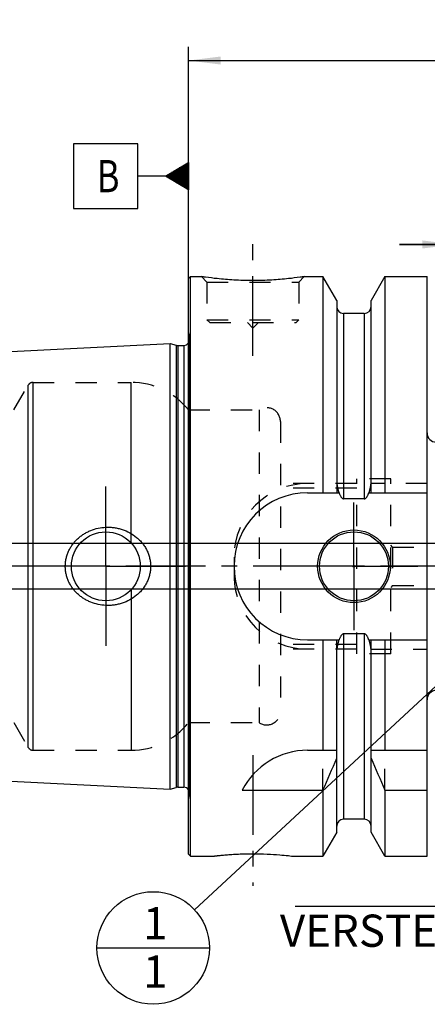
# Model space of a CAD drawing. Units: millimetres. Extents: x 0 to 420, y 0 to 297.
# Drawn here: x 145 to 189, y 112 to 219 of the extents above; entities that cross this region are included whole.
import ezdxf

# ---------------------------------------------------------------- set-up
doc = ezdxf.new("R2010")
doc.units = ezdxf.units.MM
doc.header["$LTSCALE"] = 23.1
doc.linetypes.add('CENTER', pattern=[0.6, 0.375, -0.075, 0.075, -0.075])
doc.linetypes.add('HIDDEN', pattern=[0.2, 0.1, -0.1])
doc.layers.get('0').update_dxf_attribs({"linetype": 'CONTINUOUS'})
for name, color, linetype in [('30578805_AXIS', 7, 'CONTINUOUS'), ('30578805_CL', 7, 'CONTINUOUS'), ('30578805_DIM', 7, 'CONTINUOUS'), ('30578805_HL', 7, 'CONTINUOUS'), ('30654280_DIM', 7, 'CONTINUOUS'), ('606711285-000-00-ED1_CL', 7, 'CONTINUOUS')]:
    doc.layers.add(name, color=color, linetype=linetype)
doc.styles.get("Standard").update_dxf_attribs({"font": 'TXT.SHX', "width": 0.7})
doc.dimstyles.new('DIMSTYLE_1', dxfattribs={"dimtxt": 3.5, "dimasz": 3.5, "dimexe": 0.18, "dimexo": 0.0625, "dimgap": 0.09, "dimtad": 1, "dimdec": 3, "dimdsep": 46, "dimtxsty": 'STANDARD', "dimblk": '_FILLED', "dimblk1": '_FILLED', "dimblk2": '_FILLED', "dimcen": 0.09, "dimclrt": 2, "dimadec": 0, "dimazin": 0, "dimtp": 0.1, "dimtm": 0.1, "dimtfac": 1, "dimtdec": 3, "dimtofl": 0, "dimtmove": 0, "dimatfit": 3, "dimldrblk": '_FILLED', "dimfxl": 1, "dimtolj": 1, "dimarcsym": 0})
doc.dimstyles.new('DIMSTYLE_4', dxfattribs={"dimtxt": 3.5, "dimasz": 3.5, "dimexe": 0.18, "dimexo": 0.0625, "dimgap": 0.09, "dimtad": 1, "dimdec": 3, "dimdsep": 46, "dimtxsty": 'STANDARD', "dimblk": '_FILLED', "dimblk1": '_FILLED', "dimblk2": '_FILLED', "dimcen": 0.09, "dimclrt": 2, "dimadec": 0, "dimazin": 0, "dimtp": 0.05, "dimtm": 0.05, "dimtfac": 1, "dimtdec": 3, "dimtofl": 0, "dimtmove": 0, "dimatfit": 3, "dimldrblk": '_FILLED', "dimfxl": 1, "dimtolj": 1, "dimarcsym": 0})
doc.dimstyles.new('DIMSTYLE_5', dxfattribs={"dimtxt": 3.5, "dimasz": 3.5, "dimexe": 0.18, "dimexo": 0.0625, "dimgap": 0.09, "dimtad": 1, "dimdec": 3, "dimdsep": 46, "dimtxsty": 'STANDARD', "dimblk": '_FILLED', "dimblk1": '_FILLED', "dimblk2": '_FILLED', "dimcen": 0.09, "dimclrt": 2, "dimadec": 0, "dimazin": 0, "dimtp": 0.15, "dimtm": 0.15, "dimtfac": 1, "dimtdec": 3, "dimtofl": 0, "dimtmove": 0, "dimatfit": 3, "dimldrblk": '_FILLED', "dimfxl": 1, "dimtolj": 1, "dimarcsym": 0})
doc.dimstyles.get("Standard").update_dxf_attribs({"dimtxt": 3.5, "dimasz": 3.5, "dimexe": 0.18, "dimexo": 0.0625, "dimgap": 0.09, "dimtad": 1, "dimdec": 3, "dimdsep": 46, "dimtxsty": 'STANDARD', "dimblk": '_FILLED', "dimblk1": '_FILLED', "dimblk2": '_FILLED', "dimcen": 0.09, "dimclrt": 2, "dimadec": 0, "dimazin": 0, "dimtol": 1, "dimtp": 0.005, "dimtm": 0.005, "dimtfac": 1, "dimtdec": 3, "dimtofl": 0, "dimtmove": 0, "dimatfit": 3, "dimldrblk": '_FILLED', "dimfxl": 1, "dimtolj": 1, "dimarcsym": 0})

# ---------------------------------------------------------------- blocks, each defined once
blk = doc.blocks.new('_FILLED')
at = {"color": 0, "linetype": 'BYBLOCK'}
blk.add_solid([(0, 0), (-1, 0.125), (-1, -0.125)], dxfattribs=at)
blk = doc.blocks.new('*D0')
at = {"layer": '30654280_DIM', "color": 3, "linetype": 'CONTINUOUS'}
for p, q in [((207.01, 159.14), (207.01, 120.64)), ((217.01, 159.14), (217.01, 120.64)), ((212.01, 122.14), (174.62, 122.14)), ((207.01, 122.14), (212.01, 122.14)), ((217.01, 122.14), (212.01, 122.14))]:
    blk.add_line(p, q, dxfattribs=at)
at = {"layer": '30654280_DIM', "color": 3, "linetype": 'CONTINUOUS', "xscale": 3.5, "yscale": 3.5, "zscale": 3.5, "rotation": 180}
blk.add_blockref('_FILLED', (207.01, 122.14), dxfattribs=at)
at = {"layer": '30654280_DIM', "color": 3, "linetype": 'CONTINUOUS', "xscale": 3.5, "yscale": 3.5, "zscale": 3.5}
blk.add_blockref('_FILLED', (217.01, 122.14), dxfattribs=at)
at = {"layer": '30654280_DIM', "color": 2, "linetype": 'CONTINUOUS', "insert": (205.54, 126.52), "char_height": 3.5, "width": 30.9167, "attachment_point": 3, "line_spacing_factor": 0.9}
blk.add_mtext('10\\PVERSTELLWEG', dxfattribs=at)
blk = doc.blocks.new('*D3')
at = {"layer": '30578805_DIM', "color": 3, "linetype": 'CONTINUOUS'}
for p, q in [((191.96, 172.49), (191.96, 195.64)), ((197.96, 172.49), (197.96, 195.64)), ((191.96, 194.14), (185.96, 194.14)), ((185.96, 194.14), (194.96, 194.14)), ((217.1, 194.14), (194.96, 194.14)), ((197.96, 194.14), (217.1, 194.14))]:
    blk.add_line(p, q, dxfattribs=at)
at = {"layer": '30578805_DIM', "color": 3, "linetype": 'CONTINUOUS', "xscale": 3.5, "yscale": 3.5, "zscale": 3.5}
blk.add_blockref('_FILLED', (191.96, 194.14), dxfattribs=at)
at = {"layer": '30578805_DIM', "color": 3, "linetype": 'CONTINUOUS', "xscale": 3.5, "yscale": 3.5, "zscale": 3.5, "rotation": 180}
blk.add_blockref('_FILLED', (197.96, 194.14), dxfattribs=at)
at = {"layer": '30578805_DIM', "color": 2, "linetype": 'CONTINUOUS', "insert": (203.1, 198.52), "char_height": 3.5, "width": 14, "attachment_point": 1, "line_spacing_factor": 0.9}
blk.add_mtext('M6(4x)', dxfattribs=at)
blk = doc.blocks.new('*D6')
at = {"layer": '30578805_DIM', "color": 3, "linetype": 'CONTINUOUS'}
for p, q in [((163.01, 159.14), (163.01, 215.64)), ((243.01, 162.08), (243.01, 215.64)), ((163.01, 214.14), (203.01, 214.14)), ((243.01, 214.14), (203.01, 214.14))]:
    blk.add_line(p, q, dxfattribs=at)
at = {"layer": '30578805_DIM', "color": 3, "linetype": 'CONTINUOUS', "xscale": 3.5, "yscale": 3.5, "zscale": 3.5, "rotation": 180}
blk.add_blockref('_FILLED', (163.01, 214.14), dxfattribs=at)
at = {"layer": '30578805_DIM', "color": 3, "linetype": 'CONTINUOUS', "xscale": 3.5, "yscale": 3.5, "zscale": 3.5}
blk.add_blockref('_FILLED', (243.01, 214.14), dxfattribs=at)
at = {"layer": '30578805_DIM', "color": 2, "linetype": 'CONTINUOUS', "insert": (203.01, 218.52), "char_height": 3.5, "width": 5.5, "attachment_point": 2, "line_spacing_factor": 0.9}
blk.add_mtext('80', dxfattribs=at)
blk = doc.blocks.new('GEOM_TOLERANCE_SYMBOLS_BL1', base_point=(156.76, 201.57))
at = {"layer": '606711285-000-00-ED1_CL', "color": 3, "linetype": 'CONTINUOUS'}
for p, q in [((157.51, 205.07), (150.51, 205.07)), ((150.51, 205.07), (150.51, 198.07)), ((157.51, 198.07), (157.51, 205.07)), ((160.51, 201.57), (163.01, 203.07)), ((163.01, 202.36), (161.84, 202.36)), ((163.01, 202.46), (162, 202.46)), ((163.01, 202.56), (162.17, 202.56)), ((163.01, 202.66), (162.34, 202.66)), ((163.01, 202.76), (162.5, 202.76)), ((163.01, 202.86), (162.67, 202.86)), ((163.01, 202.96), (162.84, 202.96)), ((163.01, 203.07), (163.01, 200.07)), ((160.51, 201.57), (157.51, 201.57)), ((163.01, 200.07), (160.51, 201.57)), ((163.01, 201.56), (160.51, 201.56)), ((163.01, 201.66), (160.67, 201.66)), ((163.01, 201.46), (160.68, 201.46)), ((163.01, 201.76), (160.84, 201.76)), ((163.01, 201.36), (160.84, 201.36)), ((163.01, 201.86), (161, 201.86)), ((163.01, 201.96), (161.17, 201.96)), ((163.01, 202.06), (161.34, 202.06)), ((163.01, 202.16), (161.5, 202.16)), ((163.01, 202.26), (161.67, 202.26)), ((163.01, 201.26), (161.01, 201.26)), ((163.01, 201.16), (161.18, 201.16)), ((163.01, 201.06), (161.34, 201.06)), ((163.01, 200.96), (161.51, 200.96)), ((163.01, 200.86), (161.68, 200.86)), ((163.01, 200.76), (161.84, 200.76)), ((163.01, 200.66), (162.01, 200.66)), ((163.01, 200.56), (162.18, 200.56)), ((163.01, 200.46), (162.34, 200.46)), ((163.01, 200.36), (162.51, 200.36)), ((163.01, 200.26), (162.68, 200.26)), ((163.01, 200.16), (162.84, 200.16)), ((150.51, 198.07), (157.51, 198.07))]:
    blk.add_line(p, q, dxfattribs=at)
at = {"layer": '606711285-000-00-ED1_CL', "color": 2, "linetype": 'CONTINUOUS', "width": 0.785714}
blk.add_text('B', height=3.5, dxfattribs=at).set_placement((153.03, 199.82))
blk = doc.blocks.new('*D7')
at = {"layer": '30578805_DIM', "color": 3, "linetype": 'CONTINUOUS'}
for p, q in [((121.11, 161.64), (121.11, 167.64)), ((121.11, 167.64), (121.11, 159.14)), ((191.51, 161.64), (119.61, 161.64)), ((121.11, 144.91), (121.11, 159.14)), ((191.51, 156.64), (119.61, 156.64)), ((121.11, 156.64), (121.11, 144.91))]:
    blk.add_line(p, q, dxfattribs=at)
at = {"layer": '30578805_DIM', "color": 3, "linetype": 'CONTINUOUS', "xscale": 3.5, "yscale": 3.5, "zscale": 3.5}
for p, rotation in [((121.11, 161.64), 270), ((121.11, 156.64), 90)]:
    blk.add_blockref('_FILLED', p, dxfattribs=dict(at, rotation=rotation))
at = {"layer": '30578805_DIM', "color": 2, "linetype": 'CONTINUOUS', "insert": (116.73, 150.41), "char_height": 3.5, "width": 5.5, "attachment_point": 3, "rotation": 90, "line_spacing_factor": 0.9}
blk.add_mtext('M5', dxfattribs=at)
blk = doc.blocks.new('BOMBALLOON_BL4', base_point=(159.17, 117.64))
at = {"layer": '606711285-000-00-ED1_CL', "color": 3, "linetype": 'CONTINUOUS'}
blk.add_line((153.04, 117.64), (165.29, 117.64), dxfattribs=at)
blk.add_circle((159.17, 117.64), 6.12, dxfattribs=at)
at = {"layer": '606711285-000-00-ED1_CL', "color": 2, "linetype": 'CONTINUOUS', "insert": (158.06, 122.08), "char_height": 3.5, "width": 2, "attachment_point": 1, "line_spacing_factor": 0.9}
blk.add_mtext('1\\P1', dxfattribs=at)

msp = doc.modelspace()

# ---------------------------------------------------------------- linework, layer by layer
at = {"layer": '30578805_AXIS', "color": 3, "linetype": 'CENTER'}
for p, q in [((170.0067, 182.0415), (170.0067, 195.0415)), ((154.0067, 159.1415), (154.0067, 167.8915)), ((181.0067, 159.1415), (181.0067, 166.0915)), ((248.0067, 159.1415), (126.1067, 159.1415)), ((154.0067, 159.1415), (145.2567, 159.1415)), ((154.0067, 159.1415), (154.0067, 150.3915)), ((154.0067, 159.1415), (162.7567, 159.1415)), ((181.0067, 159.1415), (174.0567, 159.1415)), ((181.0067, 159.1415), (181.0067, 152.1915)), ((181.0067, 159.1415), (187.9567, 159.1415)), ((170.0067, 138.6115), (170.0067, 124.4002))]:
    msp.add_line(p, q, dxfattribs=at)
at = {"layer": '30578805_CL', "color": 7, "linetype": 'CONTINUOUS'}
for p, q in [((163.0067, 190.4415), (163.2067, 190.6415)), ((163.2067, 127.6415), (163.2067, 190.6415)), ((163.2067, 190.6415), (164.4067, 190.6415)), ((175.6067, 190.6415), (177.6292, 190.6415)), ((177.6292, 190.6415), (177.6292, 167.1415)), ((179.1317, 188.0391), (177.6292, 190.6415)), ((184.3842, 190.6415), (182.8817, 188.0391)), ((184.3842, 190.6415), (184.3842, 167.1415)), ((184.3842, 190.6415), (188.9567, 190.6415)), ((188.9567, 127.6415), (188.9567, 190.6415)), ((163.0067, 127.8415), (163.0067, 190.4415)), ((179.1317, 188.0391), (179.1317, 167.1415)), ((182.8817, 167.1415), (182.8817, 188.0391)), ((182.1317, 186.6415), (179.8817, 186.6415)), ((132.2467, 181.9211), (161.0067, 183.362)), ((161.0067, 134.9211), (161.0067, 183.362)), ((161.0067, 183.362), (161.6769, 183.1824)), ((161.8321, 183.162), (162.5067, 183.162)), ((175.9567, 167.1415), (179.3929, 167.1415)), ((182.6206, 167.1415), (188.9567, 167.1415)), ((182.1317, 166.49), (179.8817, 166.49)), ((175.9567, 151.1415), (179.3929, 151.1415)), ((177.6292, 151.1415), (177.6292, 139.1415)), ((179.1317, 130.2439), (179.1317, 151.1415)), ((182.1317, 151.7931), (179.8817, 151.7931)), ((182.6206, 151.1415), (188.9567, 151.1415)), ((182.8817, 130.2439), (182.8817, 151.1415)), ((184.3842, 151.1415), (184.3842, 139.1415)), ((175.9567, 139.1415), (179.1317, 139.1415)), ((182.8817, 139.1415), (188.9567, 139.1415)), ((132.2467, 136.362), (161.0067, 134.9211)), ((161.0067, 134.9211), (161.6769, 135.1007)), ((161.8321, 135.1211), (162.5067, 135.1211)), ((168.845, 134.8054), (177.6292, 134.8054)), ((177.6292, 134.8054), (177.6292, 127.6415)), ((184.3842, 134.8054), (188.9567, 134.8054)), ((184.3842, 134.8054), (184.3842, 127.6415)), ((182.1317, 131.6415), (179.8817, 131.6415)), ((179.1317, 130.2439), (177.6292, 127.6415)), ((184.3842, 127.6415), (182.8817, 130.2439)), ((163.0067, 127.8415), (163.2067, 127.6415)), ((163.2067, 127.6415), (165.8081, 127.6415)), ((174.2054, 127.6415), (177.6292, 127.6415)), ((184.3842, 127.6415), (188.9567, 127.6415))]:
    msp.add_line(p, q, dxfattribs=at)
at = {"layer": '30578805_CL', "color": 9, "linetype": 'CONTINUOUS'}
for p, q in [((179.8817, 186.6415), (179.8817, 166.49)), ((182.1317, 186.6415), (182.1317, 166.49)), ((161.6769, 183.1824), (161.6769, 135.1007)), ((161.8321, 183.162), (161.8321, 135.1211)), ((162.5067, 183.162), (162.5067, 135.1211)), ((163.1009, 134.4376), (163.1009, 183.8455)), ((145.5696, 139.4415), (145.5696, 178.8415)), ((146.0892, 139.1415), (146.0892, 179.1415)), ((156.7617, 161.6856), (156.7617, 179.1415)), ((156.7617, 156.5974), (156.7617, 139.1415)), ((179.8817, 151.7931), (179.8817, 131.6415)), ((182.1317, 151.7931), (182.1317, 131.6415))]:
    msp.add_line(p, q, dxfattribs=at)
at = {"layer": '30578805_CL', "color": 7, "linetype": 'CONTINUOUS'}
for centre, radius in [((154.0067, 159.1415), 3.75), ((181.0067, 159.1415), 3.95), ((181.0067, 159.1415), 3.75), ((181.0067, 159.1415), 0.1)]:
    msp.add_circle(centre, radius, dxfattribs=at)
for centre, radius, start, end in [((179.8817, 187.3915), 0.75, 180, 270), ((182.1317, 187.3915), 0.75, 270, 360), ((161.8321, 183.762), 0.6, 255, 270), ((162.5067, 183.762), 0.6, 270, 326.455115), ((189.9567, 173.6415), 1, 180, 270), ((175.9567, 159.1415), 8, 90, 270), ((189.9567, 144.6415), 1, 90, 180), ((175.9567, 131.1415), 8, 90, 152.743381), ((37.664, 197.3369), 153.2986, 335.926599, 337.342601), ((324.3495, 197.3369), 153.2986, 202.657399, 204.073401), ((161.8321, 134.5211), 0.6, 90, 105), ((162.5067, 134.5211), 0.6, 33.544885, 90), ((179.8817, 130.8915), 0.75, 90, 180), ((182.1317, 130.8915), 0.75, 0, 90)]:
    msp.add_arc(centre, radius, start, end, dxfattribs=at)
for points, knots in [([(175.6067, 190.6415), (175.4535, 190.6184), (174.8809, 190.5354), (173.7074, 190.3914), (171.9938, 190.2512), (170.0067, 190.1941), (168.0197, 190.2512), (166.3061, 190.3914), (165.1326, 190.5354), (164.56, 190.6184), (164.4067, 190.6415)], [0, 0, 0, 0, 0.04136583, 0.15438524, 0.31544776, 0.5, 0.68455224, 0.84561476, 0.95863418, 1, 1, 1, 1]), ([(179.3929, 167.1415), (179.4043, 167.1077), (179.4281, 167.0404), (179.4678, 166.941), (179.5123, 166.8436), (179.5628, 166.7491), (179.6211, 166.6593), (179.6789, 166.5908), (179.733, 166.544), (179.7782, 166.5149), (179.8282, 166.4949), (179.8639, 166.49), (179.8817, 166.49)], [0, 0, 0, 0, 0.12505086, 0.25009969, 0.37514468, 0.50018103, 0.62519442, 0.75013799, 0.81265206, 0.87514394, 0.93759366, 1, 1, 1, 1]), ([(182.1317, 166.49), (182.1496, 166.49), (182.1853, 166.4949), (182.2353, 166.5149), (182.2805, 166.544), (182.3346, 166.5908), (182.3924, 166.6593), (182.4507, 166.7491), (182.5012, 166.8436), (182.5457, 166.941), (182.5854, 167.0404), (182.6092, 167.1077), (182.6206, 167.1415)], [0, 0, 0, 0, 0.06240632, 0.12485605, 0.18734793, 0.24986198, 0.37480554, 0.49981893, 0.62485529, 0.74990029, 0.87494913, 1, 1, 1, 1]), ([(149.5963, 159.1415), (149.5963, 159.2824), (149.6116, 159.5644), (149.68, 159.9822), (149.7926, 160.3902), (149.9476, 160.7839), (150.1424, 161.1593), (150.3742, 161.513), (150.6399, 161.8419), (150.9361, 162.1436), (151.2596, 162.416), (151.6068, 162.6574), (151.9746, 162.8665), (152.4876, 163.1006), (153.1641, 163.3078), (153.7256, 163.3794), (154.0067, 163.3915)], [0, 0, 0, 0, 0.06254607, 0.12508257, 0.18760383, 0.25010646, 0.31259145, 0.37506393, 0.43753164, 0.50000351, 0.56248786, 0.62499044, 0.68751359, 0.75005542, 0.87504917, 1, 1, 1, 1]), ([(154.0067, 163.3915), (154.1574, 163.398), (154.4592, 163.3975), (154.9097, 163.3561), (155.3542, 163.2747), (155.9333, 163.1135), (156.6254, 162.8147), (157.2495, 162.392), (157.6915, 161.9863), (157.991, 161.6496), (158.2542, 161.2833), (158.4768, 160.8903), (158.655, 160.4746), (158.7853, 160.0408), (158.8646, 159.5945), (158.8824, 159.2924), (158.8824, 159.1415)], [0, 0, 0, 0, 0.06270778, 0.12535634, 0.18793656, 0.25044389, 0.37512616, 0.49963485, 0.56195902, 0.6243186, 0.68673866, 0.74923778, 0.81182439, 0.87449414, 0.9372289, 1, 1, 1, 1]), ([(154.0067, 154.8915), (153.7256, 154.9037), (153.1641, 154.9753), (152.4876, 155.1825), (151.9746, 155.4166), (151.6068, 155.6257), (151.2596, 155.8671), (150.9361, 156.1395), (150.6399, 156.4412), (150.3742, 156.7701), (150.1424, 157.1237), (149.9476, 157.4992), (149.7926, 157.8929), (149.68, 158.3009), (149.6116, 158.7187), (149.5963, 159.0007), (149.5963, 159.1415)], [0, 0, 0, 0, 0.12495083, 0.24994458, 0.31248641, 0.37500956, 0.43751214, 0.49999649, 0.56246835, 0.62493606, 0.68740855, 0.74989353, 0.81239616, 0.87491743, 0.93745393, 1, 1, 1, 1]), ([(158.8824, 159.1415), (158.8824, 158.9906), (158.8646, 158.6886), (158.7853, 158.2423), (158.655, 157.8085), (158.4768, 157.3927), (158.2542, 156.9998), (157.991, 156.6335), (157.6915, 156.2968), (157.2495, 155.8911), (156.6254, 155.4684), (155.9333, 155.1696), (155.3542, 155.0084), (154.9097, 154.9269), (154.4592, 154.8856), (154.1574, 154.885), (154.0067, 154.8915)], [0, 0, 0, 0, 0.06277109, 0.12550586, 0.18817561, 0.25076222, 0.31326134, 0.3756814, 0.43804098, 0.50036515, 0.62487384, 0.74955611, 0.81206344, 0.87464366, 0.93729222, 1, 1, 1, 1]), ([(179.8817, 151.7931), (179.8639, 151.7931), (179.8282, 151.7882), (179.7782, 151.7681), (179.733, 151.7391), (179.6789, 151.6923), (179.6211, 151.6238), (179.5628, 151.534), (179.5123, 151.4395), (179.4678, 151.3421), (179.4281, 151.2426), (179.4043, 151.1754), (179.3929, 151.1415)], [0, 0, 0, 0, 0.06240629, 0.12485598, 0.18734783, 0.24986187, 0.37480542, 0.49981883, 0.62485521, 0.74990024, 0.8749491, 1, 1, 1, 1]), ([(182.6206, 151.1415), (182.6092, 151.1754), (182.5854, 151.2426), (182.5457, 151.3421), (182.5012, 151.4395), (182.4507, 151.534), (182.3924, 151.6238), (182.3346, 151.6923), (182.2805, 151.7391), (182.2353, 151.7681), (182.1853, 151.7882), (182.1496, 151.7931), (182.1317, 151.7931)], [0, 0, 0, 0, 0.12505091, 0.25009978, 0.37514482, 0.50018121, 0.62519463, 0.75013816, 0.81265218, 0.87514403, 0.93759373, 1, 1, 1, 1]), ([(165.8081, 127.6415), (165.8085, 127.6417), (165.8096, 127.6417), (165.8114, 127.6419), (165.815, 127.6423), (165.8212, 127.6431), (165.8306, 127.6442), (165.8427, 127.6456), (165.8575, 127.6473), (165.875, 127.6493), (165.9035, 127.6526), (165.9456, 127.6575), (166.0038, 127.664), (166.072, 127.6716), (166.15, 127.6802), (166.2374, 127.6896), (166.3721, 127.7036), (166.5615, 127.7226), (166.8126, 127.7462), (167.0931, 127.7704), (167.3998, 127.7944), (167.7294, 127.8172), (168.0788, 127.8381), (168.5745, 127.8627), (169.219, 127.8843), (169.7413, 127.8902), (170.0067, 127.8902)], [0, 0, 0, 0, 0.00032359, 0.00072789, 0.00129372, 0.00290945, 0.00516918, 0.00807023, 0.01160975, 0.01578394, 0.02058827, 0.03206735, 0.04599981, 0.06232989, 0.08099402, 0.10192157, 0.1250358, 0.17749338, 0.23766729, 0.30481477, 0.37816859, 0.45695042, 0.54037887, 0.62767372, 0.81075302, 1, 1, 1, 1]), ([(170.0067, 127.8902), (170.529, 127.8902), (171.5043, 127.8684), (172.7911, 127.7866), (173.6677, 127.7028), (174.0925, 127.6548), (174.2054, 127.6415)], [0, 0, 0, 0, 0.37232087, 0.69517693, 0.91900244, 1, 1, 1, 1])]:
    msp.add_open_spline(points, degree=3, knots=knots, dxfattribs=at)
at = {"layer": '30578805_HL', "color": 6, "linetype": 'HIDDEN'}
for p, q in [((164.4067, 190.6415), (165.0067, 190.0415)), ((164.4067, 190.6415), (164.408, 190.6414)), ((175.6067, 190.6415), (175.0067, 190.0415)), ((175.6055, 190.6413), (175.6067, 190.6415)), ((165.0067, 190.0415), (165.0067, 185.9415)), ((165.0067, 190.0415), (175.0067, 190.0415)), ((175.0067, 190.0415), (175.0067, 185.9415)), ((165.0067, 185.9415), (165.3067, 185.6415)), ((165.0067, 185.9415), (175.0067, 185.9415)), ((165.3067, 185.6415), (174.7067, 185.6415)), ((169.4067, 185.6415), (170.0067, 185.0415)), ((170.6067, 185.6415), (170.0067, 185.0415)), ((175.0067, 185.9415), (174.7067, 185.6415)), ((163.0067, 184.5155), (163.1009, 183.8455)), ((163.1067, 183.7563), (163.1067, 134.5268)), ((144.0107, 176.1415), (145.5696, 178.8415)), ((146.0892, 179.1415), (156.7617, 179.1415)), ((163.0067, 176.1415), (170.6776, 176.1415)), ((170.6776, 176.1415), (170.6776, 142.1415)), ((173.0067, 174.8915), (173.0067, 143.3915)), ((181.3067, 168.1415), (173.0067, 168.1415)), ((181.3067, 149.6415), (181.3067, 168.6415)), ((185.0067, 168.6415), (181.3067, 168.6415)), ((188.9567, 168.1415), (182.834, 168.1415)), ((185.0067, 149.6415), (185.0067, 168.6415)), ((181.3067, 167.6415), (173.0067, 167.6415)), ((185.2067, 161.2415), (185.0067, 161.4415)), ((185.2067, 161.2415), (185.2067, 157.0415)), ((185.2067, 161.2415), (206.1067, 161.2415)), ((167.9567, 160.1415), (167.9567, 158.1415)), ((185.2067, 157.0415), (185.0067, 156.8415)), ((185.2067, 157.0415), (206.1067, 157.0415)), ((181.3067, 150.6415), (173.0067, 150.6415)), ((181.3067, 150.1415), (173.0067, 150.1415)), ((182.834, 150.1415), (188.9567, 150.1415)), ((185.0067, 149.6415), (181.3067, 149.6415)), ((144.0107, 142.1415), (145.5696, 139.4415)), ((163.0067, 142.1415), (170.6776, 142.1415)), ((146.0892, 139.1415), (156.7617, 139.1415)), ((177.6292, 134.8054), (177.6292, 139.1415)), ((184.3842, 134.8054), (184.3842, 139.1415)), ((163.0067, 133.7676), (163.1009, 134.4376))]:
    msp.add_line(p, q, dxfattribs=at)
for centre, radius, start, end in [((162.5067, 183.762), 0.6, 326.455115, 8), ((146.0892, 178.5415), 0.6, 90, 150), ((156.7617, 171.1415), 8, 38.682187, 90), ((171.5067, 174.8915), 1.5, 0, 123.55731), ((175.9567, 160.1415), 8, 90, 180), ((175.9567, 158.1415), 8, 180, 270), ((171.5067, 143.3915), 1.5, 236.44269, 360), ((156.7617, 147.1415), 8, 270, 321.317813), ((146.0892, 139.7415), 0.6, 210, 270), ((162.5067, 134.5211), 0.6, 352, 33.544885)]:
    msp.add_arc(centre, radius, start, end, dxfattribs=at)
for points, knots in [([(179.3929, 167.1415), (179.384, 167.1681), (179.3514, 167.2693), (179.3025, 167.4475), (179.2516, 167.677), (179.2105, 167.9085), (179.1889, 168.0638), (179.1795, 168.1415)], [0, 0, 0, 0, 0.08194413, 0.31144718, 0.54096025, 0.77047818, 1, 1, 1, 1]), ([(182.834, 168.1415), (182.8246, 168.0638), (182.803, 167.9085), (182.7619, 167.677), (182.711, 167.4475), (182.6621, 167.2693), (182.6295, 167.1681), (182.6206, 167.1415)], [0, 0, 0, 0, 0.22952182, 0.45903976, 0.68855283, 0.91805588, 1, 1, 1, 1]), ([(179.1795, 150.1415), (179.1889, 150.2193), (179.2105, 150.3746), (179.2516, 150.6061), (179.3025, 150.8356), (179.3514, 151.0138), (179.384, 151.115), (179.3929, 151.1415)], [0, 0, 0, 0, 0.22952182, 0.45903975, 0.68855282, 0.91805587, 1, 1, 1, 1]), ([(182.6206, 151.1415), (182.6295, 151.115), (182.6621, 151.0138), (182.711, 150.8356), (182.7619, 150.6061), (182.803, 150.3746), (182.8246, 150.2193), (182.834, 150.1415)], [0, 0, 0, 0, 0.08194412, 0.31144717, 0.54096025, 0.77047818, 1, 1, 1, 1])]:
    msp.add_open_spline(points, degree=3, knots=knots, dxfattribs=at)

# ---------------------------------------------------------------- block references
at = {"layer": '606711285-000-00-ED1_CL', "color": 3, "linetype": 'CONTINUOUS'}
for name, p in [('GEOM_TOLERANCE_SYMBOLS_BL1', (156.7567, 201.5656)), ('BOMBALLOON_BL4', (159.1655, 117.6415))]:
    msp.add_blockref(name, p, dxfattribs=at)

# ---------------------------------------------------------------- dimensions: what is measured, and where the dimension line sits
at = {"layer": '30578805_DIM', "color": 3, "linetype": 'CONTINUOUS'}
dim = msp.add_linear_dim(base=(163.0067, 214.1415), p1=(243.0067, 162.0808), p2=(163.0067, 159.1415), angle=180, dimstyle='DIMSTYLE_5', dxfattribs=at)
dim.commit()
dim.dimension.update_dxf_attribs({"geometry": '*D6', "text_midpoint": (200.2567, 216.7665), "dimtype": 160})
dim = msp.add_linear_dim(base=(197.9567, 194.1415), p1=(191.9567, 172.4917), p2=(197.9567, 172.4917), text='M<>(4x)', dimstyle='DIMSTYLE_4', dxfattribs=at)
dim.commit()
dim.dimension.update_dxf_attribs({"geometry": '*D3', "text_midpoint": (210.0995, 196.7665), "dimtype": 160})
dim = msp.add_linear_dim(base=(121.1067, 161.6415), p1=(191.5067, 156.6415), p2=(191.5067, 161.6415), angle=90, text='M<>', dimstyle='DIMSTYLE_4', dxfattribs=at)
dim.commit()
dim.dimension.update_dxf_attribs({"geometry": '*D7', "text_midpoint": (119.714, 145.2058), "dimtype": 160})
at = {"layer": '30654280_DIM', "color": 3, "linetype": 'CONTINUOUS'}
dim = msp.add_linear_dim(base=(217.0067, 122.1415), p1=(207.0067, 159.1415), p2=(217.0067, 159.1415), text='<>\\PVERSTELLWEG', dimstyle='DIMSTYLE_1', dxfattribs=at)
dim.commit()
dim.dimension.update_dxf_attribs({"geometry": '*D0', "text_midpoint": (172.246, 121.704), "dimtype": 160})

# ---------------------------------------------------------------- leaders
at = {"layer": '606711285-000-00-ED1_CL', "color": 3, "linetype": 'CONTINUOUS'}
msp.add_leader([(201.2597, 156.6415), (163.6586, 121.8043)], dimstyle='STANDARD', override={"dimtad": 0, "dimldrblk": 'DOT'}, dxfattribs=at)

doc.saveas('drawing.dxf')
